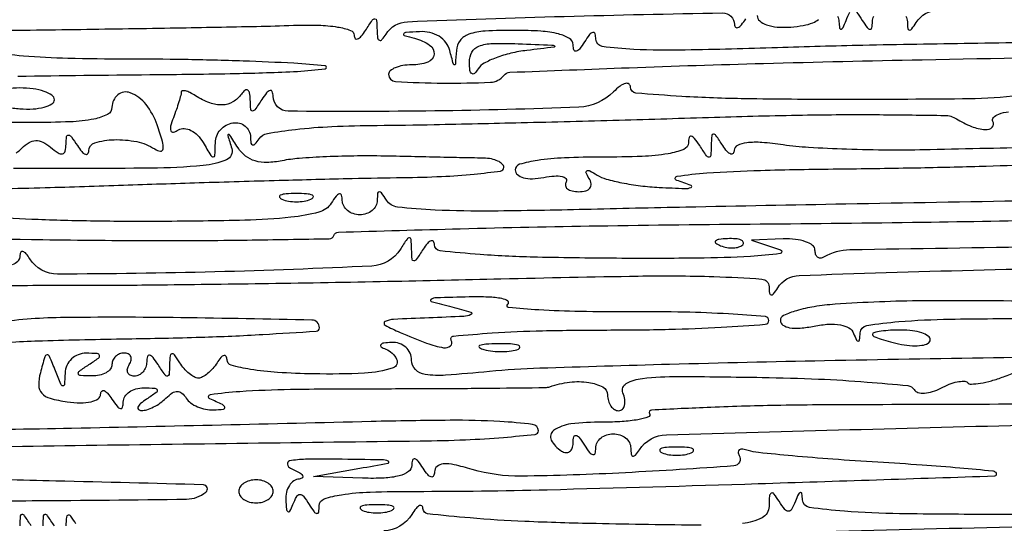
# Model space of a CAD drawing. Units: millimetres. Extents: x 1020 to 5433, y 113 to 3814.
# Drawn here: x 3378 to 3465, y 1671 to 1715 of the extents above; entities that cross this region are included whole.
import ezdxf

# ---------------------------------------------------------------- set-up
doc = ezdxf.new("R2010")
doc.units = ezdxf.units.MM

msp = doc.modelspace()

# ---------------------------------------------------------------- linework, layer by layer
for points in [[(3374.672, 1714.177, 0.000562), (3383.653, 1714.297, 0.000678), (3392.088, 1714.43, 0.000576), (3399.189, 1714.56, 0.00462), (3402.458, 1714.654, -0.016217), (3404.655, 1714.666, -0.034172), (3406.352, 1714.504, -0.043307), (3407.51, 1714.208, -0.314768), (3407.827, 1713.768, 0.165993), (3407.923, 1713.499, 0.340216), (3408.128, 1713.448, 0.116036), (3408.448, 1713.688, 0.030446), (3408.831, 1714.208, -0.007698), (3409.433, 1715.109, -0.246379), (3409.66, 1715.228, -0.392993), (3409.809, 1715.089, -0.013145), (3409.85, 1714.208, 0.024988), (3409.898, 1713.536, 0.270488), (3410.056, 1713.328, 0.329135), (3410.285, 1713.385, 0.031568), (3410.645, 1713.878, -0.245693), (3412.549, 1714.975, -0.003345), (3426.42, 1715.446, -0.002825), (3440.414, 1715.748, -0.414402), (3441.476, 1714.719, 0.191974), (3441.575, 1714.481, 0.327597), (3441.777, 1714.447, 0.10368), (3442.097, 1714.704, 0.02859), (3442.48, 1715.228, -0.025153)], [(3443.484, 1715.524, 0.214577), (3443.706, 1715.046, 0.095913), (3444.32, 1714.694, 0.06542), (3445.267, 1714.502, 0.035264), (3446.459, 1714.504, 0.025529), (3447.561, 1714.641, 0.050138), (3448.411, 1714.88, 0.084129), (3448.9, 1715.175, 0.368478)], [(3450.605, 1715.46, -0.082027), (3450.718, 1714.973, 0.02254), (3450.778, 1714.414, 0.422144), (3450.909, 1714.321, 0.244218), (3451.078, 1714.453, 0.013489), (3451.351, 1715.088, -0.029355), (3451.684, 1715.802, -0.275386)], [(3452.279, 1715.813, -0.022213), (3452.784, 1715.088, 0.016505), (3453.222, 1714.446, 0.205841), (3453.47, 1714.299, 0.404726), (3453.633, 1714.42, 0.037088), (3453.681, 1714.973, -0.118755), (3453.804, 1715.459, -0.099323)], [(3456.647, 1715.459, -0.118755), (3456.771, 1714.973, 0.024397), (3456.808, 1714.37, 0.361479), (3456.949, 1714.234, 0.25847), (3457.161, 1714.332, 0.01657), (3457.56, 1714.915, -0.244811), (3459.461, 1716.014, -0.003888)], [(3472.286, 1713.167, 0.001473), (3462.392, 1713.048, 0.001484), (3452.836, 1712.876, 0.00297), (3445.284, 1712.673, -0.00332), (3437.124, 1712.46, -0.016675), (3432.557, 1712.523, -0.022828), (3429.782, 1712.781, -0.370757), (3429.209, 1713.432, 0.061655), (3429.143, 1713.914, 0.408258), (3428.954, 1714.027, 0.171223), (3428.66, 1713.835, 0.020171), (3428.204, 1713.189, -0.021149), (3427.756, 1712.555, -0.167501), (3427.459, 1712.36, -0.405416), (3427.268, 1712.47, -0.066727), (3427.2, 1712.934, 0.261489), (3426.878, 1713.491, 0.072938), (3425.911, 1713.889, 0.044711), (3424.338, 1714.134, 0.016385), (3422.086, 1714.208, 0.013208), (3419.408, 1714.138, 0.069301), (3417.965, 1713.858, 0.148528), (3417.201, 1713.308, 0.147358), (3416.87, 1712.424, -0.002113), (3416.785, 1711.227, -0.392517), (3416.702, 1711.149, -0.339035), (3416.604, 1711.225, -0.001923), (3416.285, 1712.424, 0.099487), (3415.938, 1713.135, 0.091074), (3415.335, 1713.683, 0.083841), (3414.529, 1714.012, 0.068585), (3413.599, 1714.09, 0.005033), (3412.427, 1714.016, 0.217756), (3412.215, 1713.899, 0.520142), (3412.262, 1713.759, 0.009112), (3413.164, 1713.505, -0.081181), (3414.506, 1712.91, -0.281864), (3414.895, 1712.088, -0.290346), (3414.338, 1711.389, -0.083372), (3412.909, 1711.149, 0.038891), (3412.129, 1711.088, 0.057983), (3411.469, 1710.905, 0.076233), (3411.02, 1710.636, 0.223434), (3410.87, 1710.318, 0.398719), (3411.48, 1709.674, 0.010988), (3415.687, 1709.543, 0.012777), (3419.879, 1709.611, 0.220438), (3421.067, 1710.224, -0.221174), (3421.602, 1710.498, -0.000378), (3432.147, 1710.902, -0.002701), (3444.043, 1711.285, -0.001655), (3458.072, 1711.614, -0.001373), (3477.477, 1711.951, -0.00778)], [(3378.079, 1710.152, -0.002017), (3389.744, 1710.29, 0.002914), (3397.332, 1710.393, 0.007521), (3402.807, 1710.582, 0.022672), (3405.265, 1710.816, 0.87821), (3405.262, 1711.059, 0.016879), (3402.502, 1711.294, 0.004241), (3397.992, 1711.487, 0.004325), (3392.829, 1711.62, 0.004347), (3387.673, 1711.663, -0.006332), (3382.499, 1711.727, -0.014007), (3378.558, 1711.936, -0.009059), (3375.568, 1712.234, -0.375926)], [(3466.115, 1708.371, -0.02206), (3461.639, 1708.136, -0.00208), (3450.637, 1708.09, -0.003733), (3442.433, 1708.152, -0.011131), (3436.821, 1708.36, -0.007142), (3432.762, 1708.66, -0.388661), (3432.283, 1709.183, 0.240573), (3432.144, 1709.454, 0.228509), (3431.838, 1709.509, 0.094222), (3431.351, 1709.268, 0.034379), (3430.768, 1708.76, -0.188282), (3427.706, 1707.417, -0.0071), (3414.97, 1707.076, -0.005281), (3401.994, 1707.05, -0.408035), (3400.658, 1708.381, 0.086031), (3400.582, 1708.789, 0.392646), (3400.385, 1708.888, 0.155502), (3400.08, 1708.684, 0.024583), (3399.654, 1708.09, -0.007698), (3399.052, 1707.19, -0.246379), (3398.825, 1707.071, -0.392993), (3398.675, 1707.21, -0.013145), (3398.634, 1708.09, 0.038178), (3398.578, 1708.668, 0.215832), (3398.408, 1708.918, 0.319986), (3398.165, 1708.901, 0.065465), (3397.854, 1708.566, -0.106743), (3397.098, 1707.876, -0.123561), (3396.165, 1707.606, -0.099619), (3395.056, 1707.788, -0.051104), (3393.791, 1708.421, 0.025875), (3393.301, 1708.697, 0.053623), (3392.891, 1708.85, 0.099398), (3392.619, 1708.863, 0.371409), (3392.516, 1708.744, -0.064387), (3392.479, 1708.457, -0.008878), (3392.315, 1707.877, -0.010062), (3392.095, 1707.194, -0.008364), (3391.833, 1706.477, 0.025271), (3391.585, 1705.719, 0.165837), (3391.61, 1705.326, 0.36973), (3391.838, 1705.21, 0.079109), (3392.28, 1705.395, -0.156683), (3392.792, 1705.522, -0.100734), (3393.387, 1705.358, -0.081858), (3393.976, 1704.926, -0.061878), (3394.462, 1704.288, 0.004655), (3395.152, 1703.127, 0.256715), (3395.364, 1703.005, 0.406119), (3395.507, 1703.139, 0.007538), (3395.544, 1704.267, -0.180491), (3395.996, 1705.415, -0.17074), (3397.101, 1706.02, -0.210788), (3398.174, 1705.743, -0.226317), (3398.65, 1704.776, 0.033828), (3398.693, 1704.241, 0.313834), (3398.843, 1704.081, 0.274339), (3399.066, 1704.157, 0.028681), (3399.414, 1704.616, -0.205026), (3400.145, 1705.088, -0.014147), (3402.63, 1705.443, -0.017126), (3405.865, 1705.699, -0.009305), (3409.85, 1705.804, 0.003174), (3414.905, 1705.874, 0.000948), (3422.613, 1706.046, 0.000951), (3431.266, 1706.271, 0.001029), (3439.694, 1706.523, -0.003819), (3447.509, 1706.714, -0.005816), (3454.298, 1706.749, -0.002376), (3460.092, 1706.683, -0.136449), (3461.107, 1706.384, 0.04535), (3462.444, 1705.708, 0.075711), (3463.671, 1705.426, 0.208929), (3464.28, 1705.639, 0.358082), (3464.347, 1706.14, -0.344793), (3464.386, 1706.493, -0.111905), (3464.858, 1706.797, -0.059257), (3465.735, 1707.005, -0.028442)], [(3377.919, 1703.345, 0.033437), (3378.42, 1703.783, -0.060657), (3379.057, 1704.282, -0.128718), (3379.654, 1704.458, -0.125475), (3380.27, 1704.321, -0.05617), (3380.97, 1703.862, 0.02848), (3381.636, 1703.371, 0.197644), (3382.026, 1703.296, 0.29232), (3382.26, 1703.523, 0.055149), (3382.335, 1704.142, -0.028708), (3382.381, 1704.808, -0.415053), (3382.551, 1704.939, -0.207367), (3382.813, 1704.783, -0.012592), (3383.339, 1704.012, 0.029847), (3383.722, 1703.49, 0.111986), (3384.042, 1703.245, 0.336795), (3384.246, 1703.29, 0.173803), (3384.343, 1703.549, -0.328638), (3384.887, 1704.265, -0.064512), (3386.583, 1704.534, -0.05738), (3388.594, 1704.36, -0.092852), (3390.181, 1703.715, 0.110373), (3390.694, 1703.527, 0.42339), (3390.933, 1703.716, 0.098275), (3390.869, 1704.384, 0.010965), (3390.395, 1705.846, 0.083099), (3389.409, 1707.646, 0.133457), (3388.013, 1708.682, 0.272682), (3386.913, 1708.506, 0.223358), (3386.398, 1707.411, -0.280934), (3386.006, 1706.768, -0.071893), (3384.805, 1706.354, -0.037617), (3382.705, 1706.116, -0.009457), (3379.26, 1706.051, -0.007652), (3375.312, 1706.111, -0.052681)], [(3473.27, 1703.941, 0.000173), (3463.804, 1703.755, 0.000997), (3458.794, 1703.645, -0.007459), (3455.158, 1703.612, -0.006753), (3451.4, 1703.685, -0.006778), (3448.038, 1703.841, -0.021402), (3445.794, 1704.073, 0.01705), (3443.902, 1704.284, 0.046722), (3442.559, 1704.263, 0.080273), (3441.73, 1704.034, 0.289451), (3441.445, 1703.595, -0.158167), (3441.349, 1703.315, -0.343244), (3441.143, 1703.258, -0.120445), (3440.823, 1703.493, -0.031089), (3440.44, 1704.012, 0.007698), (3439.839, 1704.912, 0.246379), (3439.612, 1705.031, 0.392993), (3439.462, 1704.892, 0.013145), (3439.421, 1704.012, -0.013145), (3439.38, 1703.131, -0.392993), (3439.23, 1702.992, -0.246379), (3439.003, 1703.111, -0.007698), (3438.401, 1704.012, 0.021149), (3437.952, 1704.646, 0.167501), (3437.656, 1704.84, 0.405416), (3437.465, 1704.73, 0.066727), (3437.397, 1704.267, -0.305144), (3436.987, 1703.674, -0.05231), (3435.598, 1703.29, -0.032004), (3433.303, 1703.058, -0.009212), (3429.734, 1702.992, 0.010286), (3426.426, 1702.924, 0.026669), (3424.054, 1702.699, 0.032493), (3422.466, 1702.356, 0.335022), (3422.086, 1701.853, 0.221032), (3422.278, 1701.441, 0.111815), (3422.797, 1701.172, 0.072816), (3423.603, 1701.083, 0.038364), (3424.605, 1701.196, -0.027972), (3425.535, 1701.321, -0.068119), (3426.225, 1701.28, -0.162929), (3426.559, 1701.09, -0.332306), (3426.584, 1700.805, 0.181162), (3426.519, 1700.475, 0.187582), (3426.688, 1700.189, 0.114306), (3427.101, 1699.996, 0.052684), (3427.695, 1699.933, 0.063738), (3428.316, 1700.012, 0.164361), (3428.689, 1700.257, 0.205319), (3428.79, 1700.636, 0.102388), (3428.617, 1701.11, -0.030731), (3428.348, 1701.611, -0.422614), (3428.415, 1701.784, -0.226237), (3428.675, 1701.773, -0.016427), (3429.314, 1701.407, 0.071291), (3430.126, 1701.053, 0.018355), (3431.521, 1700.723, 0.018305), (3433.156, 1700.461, 0.017699), (3434.825, 1700.316, 0.003146), (3437.104, 1700.213, 0.106196), (3437.636, 1700.305, 0.681697), (3437.634, 1700.487, 0.012118), (3436.362, 1700.937, -0.788816), (3436.391, 1701.294, -0.020962), (3439.035, 1701.593, -0.011176), (3443.773, 1701.823, -0.003842), (3450.637, 1701.949, 0.001952), (3457.229, 1702.045, 0.002741), (3463.111, 1702.186, 0.001618), (3468.066, 1702.348, 0.037093)], [(3372.718, 1700.112, 0.001574), (3380.487, 1700.296, 0.002213), (3387.418, 1700.513, -0.001148), (3394.123, 1700.737, -0.000977), (3401.201, 1700.943, -0.000984), (3407.645, 1701.105, -0.002782), (3412.145, 1701.185, 0.008261), (3415.566, 1701.283, 0.013682), (3418.446, 1701.492, 0.007289), (3420.788, 1701.761, 0.376903), (3421.067, 1702.079, 0.208764), (3420.934, 1702.382, 0.079435), (3420.543, 1702.644, 0.060986), (3419.966, 1702.828, 0.042062), (3419.282, 1702.899, -0.000599), (3418.222, 1702.92, -0.000088), (3416.075, 1702.965, -0.000099), (3413.539, 1703.02, -0.000085), (3410.87, 1703.079, 0.008292), (3408.128, 1703.094, 0.008134), (3405.369, 1703.019, 0.008049), (3402.952, 1702.875, 0.030325), (3401.45, 1702.669, -0.041468), (3400.119, 1702.516, -0.080086), (3399.059, 1702.653, -0.095396), (3398.219, 1703.089, -0.082207), (3397.549, 1703.826, 0.00167), (3396.823, 1704.942, 0.286329), (3396.698, 1705, 0.464178), (3396.642, 1704.913, 0.00219), (3396.996, 1703.757, -0.386211), (3396.533, 1702.763, -0.076595), (3394.455, 1702.243, -0.021331), (3389.841, 1702.014, -0.001725), (3377.699, 1701.972, -0.002829)], [(3486.249, 1695.306, 0.00032), (3451.691, 1694.786, 0.128318), (3449.363, 1694.139, -0.125231), (3449.072, 1694.056, -0.182318), (3448.822, 1694.142, -0.146115), (3448.655, 1694.394, -0.074377), (3448.598, 1694.774, 0.238065), (3448.393, 1695.181, 0.075213), (3447.774, 1695.507, 0.056371), (3446.868, 1695.713, 0.036676), (3445.794, 1695.753), (3442.99, 1695.651), (3445.539, 1694.801, -0.793301), (3445.507, 1694.456, -0.020651), (3442.893, 1694.205, -0.011037), (3438.225, 1694.053, -0.003877), (3431.518, 1694.036, -0.00412), (3424.036, 1694.136, -0.012752), (3418.989, 1694.374, -0.009541), (3415.424, 1694.702, -0.378139), (3414.933, 1695.243, 0.155462), (3414.838, 1695.527, 0.344186), (3414.632, 1695.585, 0.122059), (3414.312, 1695.353, 0.031323), (3413.929, 1694.835, -0.007698), (3413.327, 1693.934, -0.246379), (3413.1, 1693.815, -0.392993), (3412.951, 1693.954, -0.013145), (3412.909, 1694.835, 0.012575), (3412.869, 1695.718, 0.393651), (3412.723, 1695.854, 0.249467), (3412.502, 1695.737, 0.007521), (3411.913, 1694.835, -0.244312), (3409.388, 1693.359, -0.005972), (3395.507, 1692.837, -0.005817), (3381.592, 1692.643, -0.257502), (3379.128, 1693.994, 0.032337), (3378.796, 1694.45, 0.131951), (3378.519, 1694.645, 0.352058), (3378.337, 1694.584, 0.13921), (3378.256, 1694.314, -0.347307), (3377.565, 1693.466, -0.049597)], [(3483.267, 1699.381, 0.000353), (3467.397, 1699.119, 0.000341), (3451.332, 1698.832, 0.000336), (3437.181, 1698.559, 0.001245), (3428.25, 1698.359, -0.003657), (3420.043, 1698.215, -0.014408), (3414.989, 1698.309, -0.016178), (3411.665, 1698.574, -0.226975), (3410.676, 1699.192, 0.014046), (3410.253, 1699.818, 0.249517), (3410.042, 1699.923, 0.37615), (3409.902, 1699.792, 0.022502), (3409.866, 1699.168, -0.118755), (3409.743, 1698.682, -0.099323), (3409.406, 1698.268, -0.09112), (3408.906, 1697.99, -0.081749), (3408.321, 1697.894, -0.081749), (3407.736, 1697.99, -0.09112), (3407.236, 1698.268, -0.099323), (3406.899, 1698.682, -0.118755), (3406.776, 1699.168, 0.065467), (3406.709, 1699.631, 0.408405), (3406.521, 1699.739, 0.16879), (3406.231, 1699.545, 0.021094), (3405.793, 1698.913, -0.191016), (3404.702, 1698.118, -0.036341), (3402.235, 1697.67, -0.021127), (3398.146, 1697.406, -0.004131), (3390.769, 1697.302, -0.004934), (3385.144, 1697.325, -0.005972), (3379.867, 1697.462, -0.005116), (3375.435, 1697.675, -0.040293)], [(3364.314, 1695.871, -0.001276), (3380.28, 1695.693, 0.002648), (3390.072, 1695.611, 0.004351), (3398.359, 1695.658, 0.000804), (3405.626, 1695.773, 0.312628), (3406.027, 1696.062, -0.309617), (3406.434, 1696.358, -0.000373), (3417.213, 1696.657, -0.00295), (3429.366, 1696.914, -0.001788), (3443.75, 1697.081, 0.001407), (3458.118, 1697.238, 0.002345), (3470.214, 1697.46, 0.000222)], [(3376.557, 1691.625, -0.003307), (3384.104, 1691.664, 0.003113), (3390.701, 1691.695, 0.001069), (3400.25, 1691.821, 0.001063), (3410.782, 1692.004, 0.00123), (3420.812, 1692.225, -0.002173), (3432.957, 1692.469, -0.011309), (3439.657, 1692.423, -0.011408), (3443.9, 1692.201, -0.388867), (3444.535, 1691.525, 0.026569), (3444.573, 1690.944, 0.344254), (3444.716, 1690.8, 0.268842), (3444.929, 1690.889, 0.019938), (3445.302, 1691.428, -0.246816), (3447.212, 1692.522, -0.002728), (3462.61, 1692.995, -0.002298), (3478.14, 1693.317, -0.414485)], [(3469.529, 1690.218, 0.005614), (3458.209, 1690.274, 0.016259), (3450.382, 1689.97, 0.021105), (3448.526, 1689.759, 0.033199), (3446.962, 1689.406, 0.035596), (3445.824, 1688.978, 0.292981), (3445.539, 1688.533, 0.253811), (3445.756, 1688.133, 0.10355), (3446.352, 1687.902, 0.062325), (3447.296, 1687.865, 0.028066), (3448.526, 1688.039, -0.032263), (3449.818, 1688.212, -0.062353), (3450.858, 1688.154, -0.087042), (3451.602, 1687.879, -0.165828), (3452.014, 1687.402, 0.011938), (3452.279, 1686.793, 0.310969), (3452.425, 1686.706, 0.360693), (3452.539, 1686.814, 0.013666), (3452.596, 1687.442, -0.34951), (3453.183, 1688.09, -0.020243), (3456.023, 1688.439, -0.016627), (3460.53, 1688.658, -0.003826), (3468.141, 1688.717, 0.004419)], [(3374.853, 1686.454, -0.011442), (3380.251, 1686.749, -0.004437), (3387.735, 1686.919, 0.004102), (3394.26, 1687.062, 0.006826), (3399.753, 1687.304, 0.001865), (3404.465, 1687.593, 0.3953), (3404.752, 1687.899, 0.408141), (3404.084, 1688.581, 0.001671), (3392.482, 1688.784, 0.006752), (3381.83, 1688.79, 0.034684), (3375.947, 1688.305, -0.033787)], [(3375.292, 1667.745, -0.017255), (3378.394, 1668.048, -0.012146), (3383.545, 1668.246, -0.003331), (3391.666, 1668.308, -0.003385), (3400.483, 1668.256, -0.013794), (3405.837, 1668.04, -0.014444), (3409.351, 1667.699, -0.271826), (3410.195, 1667.049, 0.027156), (3410.432, 1666.543, 0.40921), (3410.6, 1666.49, 0.249169), (3410.732, 1666.68, 0.017029), (3410.79, 1667.355, -0.129825), (3410.991, 1667.985, -0.101638), (3411.492, 1668.502, -0.085001), (3412.245, 1668.846, -0.06068), (3413.164, 1668.973, 0.002026), (3414.863, 1669.009, 0.000038), (3423.771, 1669.231, 0.000093), (3434.16, 1669.492, 0.000062), (3446.049, 1669.795, -0.001084), (3481.556, 1670.627, -0.004143)], [(3479.01, 1685.457, -0.00087), (3464.403, 1685.225, 0.001389), (3449.451, 1684.971, 0.001797), (3435.736, 1684.65, 0.001354), (3424.243, 1684.31, 0.016044), (3419.792, 1684.022, -0.006674), (3415.911, 1683.699, -0.053371), (3414.119, 1683.765, -0.160336), (3413.252, 1684.196, -0.200475), (3412.909, 1685.017, 0.105009), (3412.774, 1685.653, 0.107295), (3412.393, 1686.173, 0.103073), (3411.816, 1686.503, 0.089989), (3411.125, 1686.597, 0.021021), (3410.445, 1686.537, 0.185333), (3410.185, 1686.397, 0.449116), (3410.209, 1686.217, 0.051902), (3410.615, 1686.002, -0.178386), (3411.584, 1685.123, -0.45903), (3411.278, 1684.355, -0.071784), (3408.734, 1683.873, -0.0155), (3404.242, 1683.815, -0.011024), (3401.051, 1683.943, -0.024745), (3398.642, 1684.213, -0.026138), (3396.952, 1684.579, -0.334465), (3396.579, 1685.06, 0.120361), (3396.5, 1685.364, 0.353546), (3396.315, 1685.442, 0.147635), (3396.035, 1685.261, 0.034456), (3395.7, 1684.806, -0.03804), (3395.312, 1684.285, -0.04133), (3394.858, 1683.844, -0.04526), (3394.41, 1683.539, -0.127589), (3394.046, 1683.444, -0.127589), (3393.681, 1683.539, -0.04526), (3393.233, 1683.844, -0.04133), (3392.78, 1684.285, -0.03804), (3392.391, 1684.806, 0.014585), (3391.921, 1685.502, 0.291074), (3391.693, 1685.593, 0.335892), (3391.54, 1685.424, 0.017173), (3391.496, 1684.638, -0.013145), (3391.455, 1683.757, -0.392993), (3391.306, 1683.618, -0.246379), (3391.079, 1683.737, -0.007698), (3390.477, 1684.638, 0.021149), (3390.028, 1685.272, 0.167501), (3389.732, 1685.466, 0.405416), (3389.541, 1685.357, 0.066727), (3389.473, 1684.893, -0.083154), (3389.385, 1684.406, -0.091721), (3389.144, 1683.993, -0.09923), (3388.79, 1683.716, -0.11683), (3388.377, 1683.618, -0.108972), (3388.015, 1683.698, -0.182303), (3387.8, 1683.918, -0.161196), (3387.768, 1684.248, -0.082592), (3387.928, 1684.638, 0.082592), (3388.087, 1685.028, 0.161196), (3388.055, 1685.358, 0.182303), (3387.84, 1685.578, 0.108972), (3387.478, 1685.658, 0.093332), (3387.066, 1685.58, 0.09642), (3386.715, 1685.358, 0.099167), (3386.481, 1685.027, 0.105053), (3386.398, 1684.638, -0.17131), (3386.261, 1684.25, -0.095191), (3385.874, 1683.922, -0.075283), (3385.296, 1683.703, -0.055234), (3384.614, 1683.634, -0.011938), (3383.616, 1683.666, -0.327416), (3383.424, 1683.824, -0.309569), (3383.512, 1684.063, -0.011213), (3384.359, 1684.638, 0.011213), (3385.206, 1685.212, 0.309569), (3385.293, 1685.452, 0.327416), (3385.102, 1685.609, 0.011938), (3384.104, 1685.642, 0.096017), (3383.409, 1685.514, 0.097099), (3382.816, 1685.135, 0.097062), (3382.41, 1684.561, 0.095865), (3382.248, 1683.873, -0.008264), (3382.19, 1682.848, -0.461489), (3382.053, 1682.748, -0.24123), (3381.87, 1682.904, -0.004771), (3381.399, 1684.073, 0.006642), (3380.875, 1685.362, 0.333637), (3380.652, 1685.492, 0.302355), (3380.447, 1685.317, 0.005919), (3380.063, 1683.917, 0.06093), (3379.912, 1682.799, 0.191902), (3380.178, 1682.105, 0.141835), (3380.921, 1681.657, 0.028874), (3382.441, 1681.344, 0.032798), (3383.599, 1681.251, 0.059224), (3384.544, 1681.349, 0.087171), (3385.172, 1681.612, 0.251812), (3385.394, 1682.01, -0.163044), (3385.49, 1682.284, -0.341407), (3385.695, 1682.337, -0.117654), (3386.015, 1682.098, -0.030683), (3386.398, 1681.579, 0.021149), (3386.847, 1680.945, 0.167501), (3387.143, 1680.75, 0.405416), (3387.334, 1680.86, 0.066727), (3387.402, 1681.324, -0.138577), (3387.546, 1681.809, -0.099682), (3387.937, 1682.22, -0.085406), (3388.519, 1682.493, -0.069684), (3389.202, 1682.583, -0.011938), (3390.2, 1682.55, -0.327416), (3390.392, 1682.393, -0.309569), (3390.304, 1682.153, -0.011213), (3389.457, 1681.579, 0.029944), (3388.936, 1681.196, 0.112638), (3388.691, 1680.876, 0.33739), (3388.738, 1680.672, 0.172502), (3388.998, 1680.575, 0.081387), (3389.488, 1680.648, 0.038673), (3390.08, 1680.889, 0.037003), (3390.674, 1681.245, 0.043174), (3391.177, 1681.668, -0.047458), (3391.733, 1682.126, -0.150038), (3392.189, 1682.266, -0.181024), (3392.59, 1682.116, -0.075363), (3392.971, 1681.668, 0.097353), (3393.36, 1681.249, 0.055718), (3393.961, 1680.906, 0.052677), (3394.67, 1680.686, 0.059424), (3395.38, 1680.631, 0.016088), (3396.27, 1680.697, 0.476323), (3396.378, 1680.863, 0.20602), (3396.175, 1681.094, 0.007189), (3395.065, 1681.604, -0.750902), (3395.117, 1681.989, -0.020954), (3397.71, 1682.268, -0.012316), (3402.202, 1682.451, -0.004028), (3408.831, 1682.505, 0.00105), (3414.926, 1682.517, 0.001669), (3420.143, 1682.556, 0.00034), (3424.733, 1682.609, 0.08083), (3425.145, 1682.681, -0.054556), (3426.893, 1683.083, -0.064941), (3428.583, 1683.061, -0.086326), (3429.817, 1682.659, -0.277769), (3430.244, 1681.95, 0.06932), (3430.318, 1681.418, 0.085417), (3430.534, 1680.968, 0.100002), (3430.855, 1680.666, 0.139503), (3431.231, 1680.559, 0.191777), (3431.557, 1680.689, 0.145286), (3431.751, 1681.024, 0.097054), (3431.772, 1681.536, 0.053849), (3431.612, 1682.142, -0.372159), (3431.906, 1682.959, -0.100828), (3433.325, 1683.415, -0.028713), (3436.526, 1683.584, -0.003112), (3443.923, 1683.504, -0.006117), (3448.913, 1683.357, -0.009558), (3453.203, 1683.096, -0.004234), (3456.81, 1682.777, -0.234264), (3457.371, 1682.428, 0.190294), (3457.71, 1682.175, 0.080346), (3458.285, 1682.114, 0.063257), (3458.998, 1682.245, 0.045794), (3459.742, 1682.56, -0.030509), (3460.485, 1682.901, -0.041501), (3461.191, 1683.109, -0.047464), (3461.772, 1683.172, -0.202495), (3462.088, 1683.044, 0.210433), (3462.439, 1682.908, 0.029346), (3463.233, 1682.99, 0.029418), (3464.214, 1683.209, 0.021029), (3465.281, 1683.564, -0.020354), (3466.531, 1683.982, -0.079592)], [(3368.194, 1677.183, -0.003128), (3383.152, 1677.485, -0.000452), (3413.672, 1677.883, 0.00686), (3417.679, 1677.987, 0.011381), (3421.053, 1678.197, 0.005101), (3423.844, 1678.464, 0.382853), (3424.124, 1678.775, 0.380014), (3423.619, 1679.347, 0.016343), (3420.723, 1679.603, 0.015766), (3416.325, 1679.708, 0.004238), (3409.341, 1679.597, -0.000708), (3382.83, 1678.985, -0.006689), (3371.46, 1678.891, -0.006984)], [(3478.228, 1681.223, -0.002198), (3453.028, 1681.088, 0.003675), (3445.571, 1681.026, 0.006357), (3439.373, 1680.85, 0.001905), (3434.132, 1680.615, 0.571356), (3433.969, 1680.304, -0.480361), (3433.864, 1680.008, -0.038187), (3432.938, 1679.764, -0.029783), (3431.545, 1679.594, -0.015516), (3429.794, 1679.54, 0.028258), (3427, 1679.382, 0.125493), (3425.474, 1678.803, 0.374114), (3425.267, 1677.964, 0.136764), (3426.165, 1676.99, 0.109974), (3426.555, 1676.855, 0.180162), (3426.89, 1676.937, 0.159098), (3427.118, 1677.232, 0.082797), (3427.2, 1677.695, -0.044036), (3427.256, 1678.256, -0.415341), (3427.437, 1678.378, -0.187072), (3427.718, 1678.202, -0.016439), (3428.204, 1677.5, 0.021149), (3428.653, 1676.866, 0.167501), (3428.95, 1676.672, 0.405416), (3429.141, 1676.781, 0.066727), (3429.209, 1677.245, -0.118755), (3429.332, 1677.732, -0.099323), (3429.669, 1678.146, -0.09112), (3430.168, 1678.424, -0.081749), (3430.754, 1678.52, -0.081749), (3431.339, 1678.424, -0.09112), (3431.838, 1678.146, -0.099323), (3432.175, 1677.732, -0.118755), (3432.299, 1677.245, 0.031873), (3432.34, 1676.699, 0.321778), (3432.489, 1676.544, 0.273244), (3432.709, 1676.623, 0.026157), (3433.064, 1677.102, -0.243888), (3435.449, 1678.428, -0.000921), (3467.919, 1679.304, -0.001902)], [(3370.642, 1672.479, -0.00355), (3379.33, 1672.599, 0.00159), (3393, 1672.733, 0.171276), (3394.711, 1673.362, 0.691974), (3394.49, 1674.003, 0.0018), (3381.424, 1674.332, -0.003804), (3376.855, 1674.466, -0.005726)], [(3470.854, 1671.437, -0.00426), (3464.403, 1671.382, -0.003462), (3456.084, 1671.44, -0.015353), (3451.197, 1671.658, -0.017782), (3448.1, 1672.002, -0.354116), (3447.498, 1672.657, 0.02254), (3447.437, 1673.216, 0.422144), (3447.307, 1673.309, 0.244218), (3447.137, 1673.177, 0.013489), (3446.864, 1672.541, -0.029355), (3446.531, 1671.828, -0.275386), (3446.251, 1671.661, -0.233412), (3445.937, 1671.817, -0.022213), (3445.431, 1672.541, 0.02154), (3444.972, 1673.201, 0.360705), (3444.731, 1673.257, 0.265157), (3444.571, 1673.016, 0.015186), (3444.535, 1672.092, -0.279477), (3443.914, 1671.088, -0.09343), (3442.188, 1670.581, -0.027579)], [(3438.539, 1670.418, -0.002387), (3429.226, 1670.563, -0.005232), (3422.922, 1670.756, -0.011359), (3418.089, 1671.066, -0.005976), (3414.329, 1671.437, -0.377432), (3413.915, 1671.892, 0.188056), (3413.818, 1672.13, 0.334031), (3413.619, 1672.163, 0.104371), (3413.307, 1671.906, 0.028283), (3412.933, 1671.382, -0.242189), (3410.449, 1669.917, -0.00727)], [(3379.26, 1670.363, 0.007698), (3378.659, 1671.263, 0.246379), (3378.432, 1671.382, 0.392993), (3378.282, 1671.243, 0.013145), (3378.241, 1670.363, -0.013529)], [(3381.3, 1670.363, 0.007698), (3380.698, 1671.263, 0.246379), (3380.471, 1671.382, 0.392993), (3380.321, 1671.243, 0.013145), (3380.28, 1670.363, -0.013145)], [(3383.21, 1670.536, 0.01493), (3382.744, 1671.225, 0.292459), (3382.516, 1671.315, 0.333863), (3382.363, 1671.145, 0.017365), (3382.319, 1670.363, -0.013145)]]:
    msp.add_lwpolyline(points, format="xyb")
for points in [[(3423.115, 1712.433, 0.027921), (3421.697, 1712.181, 0.031867), (3420.378, 1711.779, 0.033608), (3419.322, 1711.3, 0.128366), (3418.797, 1710.811, -0.052457), (3418.464, 1710.392, -0.378798), (3418.228, 1710.376, -0.205273), (3418.066, 1710.662, -0.024608), (3418.023, 1711.404, -0.13014), (3418.247, 1712.28, -0.17751), (3418.86, 1712.807, -0.083994), (3420.065, 1713.041, -0.015408), (3422.341, 1713.025, -0.000576), (3425.312, 1712.91, -0.15468), (3425.549, 1712.824, -0.670856), (3425.523, 1712.728, -0.001028)], [(3375.182, 1708.307, 0.273944), (3375.374, 1707.982, 0.043716), (3376.08, 1707.672, 0.038035), (3377.069, 1707.419, 0.024603), (3378.241, 1707.271, 0.032026), (3379.413, 1707.257, 0.051203), (3380.401, 1707.411, 0.06845), (3381.082, 1707.693, 0.26623), (3381.3, 1708.074, 0.252544), (3381.085, 1708.472, 0.063787), (3380.401, 1708.806, 0.049538), (3379.413, 1709.035, 0.03214), (3378.241, 1709.11, 0.024789), (3377.069, 1709.052, 0.039397), (3376.08, 1708.874, 0.046828), (3375.378, 1708.618, 0.289443)], [(3401.438, 1699.258, 0.057986), (3402.019, 1699.098, 0.037979), (3402.713, 1699.045, 0.037979), (3403.406, 1699.098, 0.057986), (3403.987, 1699.258, 0.174857), (3404.201, 1699.449, 0.447206), (3404.139, 1699.621, 0.078554), (3403.622, 1699.74, 0.017491), (3402.713, 1699.772, 0.017491), (3401.804, 1699.74, 0.078554), (3401.287, 1699.621, 0.447206), (3401.225, 1699.449, 0.174857)], [(3440.249, 1695.158, 0.051402), (3440.807, 1694.999, 0.05415), (3441.375, 1694.96, 0.060344), (3441.87, 1695.041, 0.126455), (3442.204, 1695.238, 0.296942), (3442.251, 1695.461, 0.208169), (3442.065, 1695.65, 0.077125), (3441.575, 1695.763, 0.028489), (3440.865, 1695.774, 0.018894), (3440.104, 1695.714, 0.168741), (3439.807, 1695.569, 0.470617), (3439.824, 1695.384, 0.054073)], [(3416.478, 1689.736, -0.010666), (3418.144, 1689.274, -0.687196), (3418.16, 1689.058, -0.09924), (3417.522, 1688.899, -0.002362), (3414.439, 1688.773, 0.003384), (3411.311, 1688.638, 0.105185), (3410.565, 1688.44, 0.603911), (3410.561, 1688.13, 0.022458), (3411.89, 1687.481, 0.012741), (3414.241, 1686.53, 0.050638), (3415.745, 1686.134, 0.213186), (3416.344, 1686.296, 0.376522), (3416.423, 1686.767, -0.556099), (3416.618, 1687.159, -0.006706), (3420.036, 1687.436, -0.011397), (3424.479, 1687.634, -0.005477), (3430.184, 1687.697, 0.005526), (3435.68, 1687.758, 0.009194), (3440.308, 1687.945, 0.003359), (3444.202, 1688.201, 0.393189), (3444.519, 1688.542, 0.390529), (3444.208, 1688.88, 0.004654), (3440.954, 1689.115, 0.010857), (3437.035, 1689.277, 0.006527), (3432.381, 1689.307, -0.005736), (3427.805, 1689.329, -0.011154), (3424.154, 1689.47, -0.009472), (3421.489, 1689.683, -0.712374), (3421.419, 1689.976, 0.528162), (3421.428, 1690.246, 0.111576), (3420.903, 1690.474, 0.037731), (3419.693, 1690.609, 0.014661), (3418.008, 1690.62, 0.001832), (3415.1, 1690.542, 0.12402), (3414.628, 1690.408, 0.664233), (3414.651, 1690.224, 0.005847)], [(3453.696, 1687.306, 0.300822), (3453.813, 1687.13, 0.017542), (3454.445, 1686.887, 0.021857), (3455.268, 1686.643, 0.013875), (3456.245, 1686.428, 0.031701), (3457.222, 1686.304, 0.053628), (3458.046, 1686.342, 0.076393), (3458.607, 1686.518, 0.285831), (3458.794, 1686.819, 0.249889), (3458.615, 1687.156, 0.064968), (3458.046, 1687.439, 0.050289), (3457.222, 1687.633, 0.032714), (3456.245, 1687.697, 0.014412), (3455.268, 1687.669, 0.023639), (3454.445, 1687.582, 0.020244), (3453.818, 1687.46, 0.347462)], [(3419.302, 1685.971, 0.037336), (3420.084, 1685.828, 0.029507), (3420.944, 1685.788, 0.030339), (3421.751, 1685.847, 0.06278), (3422.361, 1686.008, 0.31318), (3422.48, 1686.191, 0.333666), (3422.349, 1686.356, 0.052471), (3421.658, 1686.46, 0.014395), (3420.557, 1686.478, 0.012823), (3419.468, 1686.437, 0.080377), (3418.926, 1686.314, 0.597527), (3418.909, 1686.15, 0.087174)], [(3441.892, 1676.606, -0.563214), (3441.415, 1675.672, -0.00501), (3431.828, 1675.07, -0.009938), (3422.582, 1674.768, -0.074952), (3418.263, 1675.362, 0.017117), (3416.676, 1675.771, 0.07166), (3415.696, 1675.845, 0.165098), (3415.156, 1675.619, 0.211868), (3414.933, 1675.135, -0.111417), (3414.848, 1674.781, -0.372986), (3414.646, 1674.695, -0.143154), (3414.333, 1674.909, -0.028577), (3413.929, 1675.461, 0.021149), (3413.48, 1676.095, 0.167501), (3413.184, 1676.289, 0.405416), (3412.993, 1676.18, 0.066727), (3412.925, 1675.716, -0.243351), (3412.636, 1675.174, -0.087606), (3411.818, 1674.8, -0.052225), (3410.476, 1674.597, -0.019712), (3408.576, 1674.586), (3404.242, 1674.731), (3408.321, 1675.461, 0.003531), (3410.834, 1675.929, 0.750412), (3410.849, 1676.091, 0.09001), (3410.259, 1676.208, 0.001058), (3406.282, 1676.264, 0.007016), (3403.51, 1676.258, 0.044614), (3402.111, 1676.111, 0.414427), (3401.915, 1675.817, 0.247301), (3402.203, 1675.461, -0.022562), (3402.913, 1675.117, -0.099298), (3403.269, 1674.821, -0.410092), (3403.249, 1674.624, -0.160542), (3402.968, 1674.513, 0.138086), (3402.488, 1674.348, 0.09884), (3402.091, 1673.938, 0.08486), (3401.838, 1673.344, 0.069644), (3401.774, 1672.657, 0.013273), (3401.832, 1671.847, 0.232968), (3401.967, 1671.63, 0.438953), (3402.142, 1671.678, 0.023718), (3402.407, 1672.262, -0.029355), (3402.74, 1672.976, -0.275386), (3403.02, 1673.143, -0.233412), (3403.335, 1672.987, -0.022213), (3403.84, 1672.262, 0.016505), (3404.278, 1671.62, 0.205841), (3404.526, 1671.473, 0.404726), (3404.689, 1671.594, 0.037088), (3404.737, 1672.147, -0.315759), (3405.17, 1672.749, -0.046688), (3406.707, 1673.128, -0.029146), (3409.243, 1673.357, -0.007994), (3413.255, 1673.422, 0.006375), (3424.91, 1673.57, 0.001676), (3443.569, 1674.109, 0.000126), (3464.504, 1674.788, 0.656414), (3464.617, 1675.076, 0.175023), (3464.328, 1675.212, 0.00109), (3461.417, 1675.475, 0.004253), (3458.071, 1675.742, 0.002678), (3454.158, 1675.999, -0.003212), (3450.174, 1676.265, -0.004432), (3446.601, 1676.558, -0.002841), (3443.606, 1676.848, -0.053328), (3442.682, 1677.044, 0.046017), (3442.207, 1677.152, 0.160697), (3441.902, 1677.094, 0.29146), (3441.797, 1676.901, 0.121585)], [(3435.087, 1676.825, 0.057986), (3435.668, 1676.666, 0.037979), (3436.362, 1676.613, 0.037979), (3437.055, 1676.666, 0.057986), (3437.636, 1676.825, 0.174857), (3437.85, 1677.016, 0.447206), (3437.788, 1677.188, 0.078554), (3437.271, 1677.307, 0.017491), (3436.362, 1677.339, 0.017491), (3435.453, 1677.307, 0.078554), (3434.936, 1677.188, 0.447206), (3434.874, 1677.016, 0.174857)], [(3397.614, 1673.422, 0.148195), (3397.732, 1673.033, 0.098894), (3398.064, 1672.701, 0.082425), (3398.559, 1672.478, 0.064853), (3399.144, 1672.402, 0.064853), (3399.729, 1672.478, 0.082425), (3400.224, 1672.701, 0.098894), (3400.556, 1673.033, 0.148195), (3400.673, 1673.422, 0.148195), (3400.556, 1673.81, 0.098894), (3400.224, 1674.142, 0.082425), (3399.729, 1674.365, 0.064853), (3399.144, 1674.441, 0.064853), (3398.559, 1674.365, 0.082425), (3398.064, 1674.142, 0.098894), (3397.732, 1673.81, 0.148195)], [(3408.576, 1671.727, 0.057986), (3409.157, 1671.567, 0.037979), (3409.85, 1671.514, 0.037979), (3410.544, 1671.567, 0.057986), (3411.125, 1671.727, 0.174857), (3411.339, 1671.918, 0.447206), (3411.276, 1672.09, 0.078554), (3410.759, 1672.209, 0.017491), (3409.85, 1672.241, 0.017491), (3408.941, 1672.209, 0.078554), (3408.425, 1672.09, 0.447206), (3408.362, 1671.918, 0.174857)]]:
    msp.add_lwpolyline(points, format="xyb", close=True)

doc.saveas('drawing.dxf')
